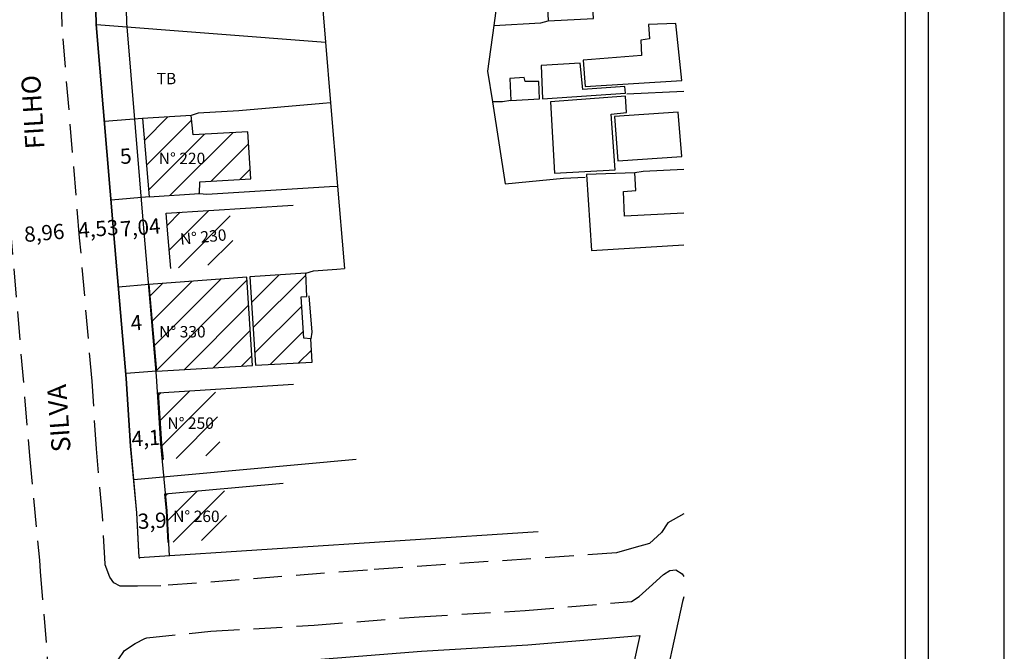
# Model space of a CAD drawing. Units: millimetres. Extents: x 184934 to 185231, y 1672156 to 1672576.
# Drawn here: x 185101 to 185231, y 1672397 to 1672480 of the extents above; entities that cross this region are included whole.
import ezdxf
from ezdxf.enums import TextEntityAlignment as Align

# ---------------------------------------------------------------- set-up
doc = ezdxf.new("R2010")
doc.units = ezdxf.units.MM
doc.header["$LTSCALE"] = 15
doc.header["$MEASUREMENT"] = 0
doc.header["$PDMODE"] = 98
doc.linetypes.add('DASHED2', pattern=[0.375, 0.25, -0.125])
for name, color, linetype in [('T-ALINH-PROJ-C', 6, 'Continuous'), ('T-ALINH-RJAR', 3, 'Continuous'), ('T-DIM', 1, 'Continuous'), ('T-EDIF', 5, 'Continuous'), ('T-MFIO-EXI', 7, 'DASHED2'), ('V-EDIFICACAO', 2, 'Continuous'), ('V-LOTE', 1, 'Continuous'), ('V-NOME_DOS_LOGRADOUROS', 7, 'Continuous'), ('V-QUADRA', 2, 'Continuous')]:
    doc.layers.add(name, color=color, linetype=linetype)
doc.styles.add('Arial', font='ARIAL.TTF', dxfattribs={"height": 2})
doc.dimstyles.new('ISO-25', dxfattribs={"dimtxt": 1.5, "dimasz": 1.5, "dimexe": 1.25, "dimexo": 0.625, "dimtad": 1, "dimtxsty": 'Arial', "dimcen": 1.5, "dimse1": 1, "dimse2": 1, "dimsd1": 1, "dimsd2": 1, "dimadec": 0, "dimazin": 0, "dimtfac": 1, "dimtmove": 0, "dimatfit": 3, "dimfxl": 0, "dimarcsym": 0})

# ---------------------------------------------------------------- blocks, each defined once
blk = doc.blocks.new('*D19')
at = {"layer": 'Defpoints', "color": 0}
for p in [(185100.28, 1672450.66), (185109.21, 1672451.43), (185109.21, 1672451.43)]:
    blk.add_point(p, dxfattribs=at)
at = {"layer": 'T-DIM', "color": 0, "insert": (185104.61, 1672451.42), "char_height": 2, "attachment_point": 5, "rotation": 4.9392, "style": 'Arial'}
blk.add_mtext('8,96', dxfattribs=at)
blk = doc.blocks.new('*D26')
at = {"layer": 'Defpoints', "color": 0}
for p in [(185109.24, 1672451.03), (185113.76, 1672451.41), (185113.76, 1672451.41)]:
    blk.add_point(p, dxfattribs=at)
at = {"layer": 'T-DIM', "color": 0, "insert": (185111.7, 1672451.96), "char_height": 2, "attachment_point": 5, "rotation": 4.7554, "style": 'Arial'}
blk.add_mtext('4,53', dxfattribs=at)
blk = doc.blocks.new('*D27')
at = {"layer": 'Defpoints', "color": 0}
for p in [(185112.95, 1672461.14), (185112.95, 1672461.14), (185117.93, 1672461.56)]:
    blk.add_point(p, dxfattribs=at)
at = {"layer": 'T-DIM', "color": 0, "insert": (185115.32, 1672461.5), "char_height": 2, "attachment_point": 5, "rotation": 4.7554, "style": 'Arial'}
blk.add_mtext('5', dxfattribs=at)
blk = doc.blocks.new('*D28')
at = {"layer": 'Defpoints', "color": 0}
for p in [(185118.83, 1672439.19), (185114.84, 1672438.85), (185114.84, 1672438.85)]:
    blk.add_point(p, dxfattribs=at)
at = {"layer": 'T-DIM', "color": 0, "insert": (185116.71, 1672439.6), "char_height": 2, "attachment_point": 5, "rotation": 4.9392, "style": 'Arial'}
blk.add_mtext('4', dxfattribs=at)
blk = doc.blocks.new('*D30')
at = {"layer": 'Defpoints', "color": 0}
for p in [(185113.88, 1672450.01), (185113.88, 1672450.01), (185120.89, 1672450.61)]:
    blk.add_point(p, dxfattribs=at)
at = {"layer": 'T-DIM', "color": 0, "insert": (185117.23, 1672452.13), "char_height": 2, "attachment_point": 5, "rotation": 4.9392, "style": 'Arial'}
blk.add_mtext('7,04', dxfattribs=at)
blk = doc.blocks.new('*D31')
at = {"layer": 'Defpoints', "color": 0}
for p in [(185115.82, 1672425.71), (185119.92, 1672425.97), (185115.91, 1672424.32)]:
    blk.add_point(p, dxfattribs=at)
at = {"layer": 'T-DIM', "color": 0, "insert": (185117.96, 1672424.45), "char_height": 2, "attachment_point": 5, "rotation": 3.6645, "style": 'Arial'}
blk.add_mtext('4,1', dxfattribs=at)
blk = doc.blocks.new('*D32')
at = {"layer": 'Defpoints', "color": 0}
for p in [(185116.79, 1672414.21), (185116.83, 1672413.47), (185120.69, 1672414.42)]:
    blk.add_point(p, dxfattribs=at)
at = {"layer": 'T-DIM', "color": 0, "insert": (185118.78, 1672413.58), "char_height": 2, "attachment_point": 5, "rotation": 3.0505, "style": 'Arial'}
blk.add_mtext('3,9', dxfattribs=at)

msp = doc.modelspace()

# ---------------------------------------------------------------- hatches: boundary and pattern name
at = {"layer": 'V-EDIFICACAO'}
h = msp.add_hatch(dxfattribs=at)
h.set_pattern_fill('ANSI31', color=256, scale=20, style=0)
h.paths.add_polyline_path([(185118.358, 1672456.394), (185124.98, 1672456.83), (185125.02, 1672458.36), (185131.71, 1672458.79), (185131.33, 1672464.97), (185124.13, 1672464.54), (185123.87, 1672467.1), (185117.499, 1672466.721)])
h.paths.add_polyline_path([(185119.254, 1672462.584), (185126.174, 1672462.584), (185126.174, 1672460.302), (185119.254, 1672460.302)], flags=24)
h = msp.add_hatch(dxfattribs=at)
h.set_pattern_fill('ANSI31', color=256, scale=20, style=0)
h.paths.add_polyline_path([(185128.933, 1672454.79), (185120.582, 1672454.269), (185120.769, 1672452.009), (185121.202, 1672447), (185129.633, 1672447.729)])
h.paths.add_polyline_path([(185121.947, 1672451.919), (185128.833, 1672452.601), (185129.058, 1672450.33), (185122.172, 1672449.647)], flags=24)
h = msp.add_hatch(dxfattribs=at)
h.set_pattern_fill('ANSI31', color=256, scale=20, style=0)
h.paths.add_polyline_path([(185119.317, 1672433.513), (185131.93, 1672434.24), (185131.2, 1672445.83), (185118.335, 1672444.87)])
h.paths.add_polyline_path([(185119.307, 1672439.799), (185126.226, 1672439.799), (185126.226, 1672437.516), (185119.307, 1672437.516)], flags=24)
h = msp.add_hatch(dxfattribs=at)
h.set_pattern_fill('ANSI31', color=256, scale=20, style=0)
h.paths.add_polyline_path([(185138.32, 1672443.28), (185139.09, 1672443.32), (185138.92, 1672446.39), (185131.58, 1672445.88), (185132.35, 1672434.28), (185139.77, 1672434.67), (185139.6, 1672437.74), (185138.66, 1672437.82)])
h = msp.add_hatch(dxfattribs=at)
h.set_pattern_fill('ANSI31', color=256, scale=20, style=0)
h.paths.add_polyline_path([(185127.042, 1672431.124), (185119.615, 1672430.66), (185120.045, 1672423.949), (185120.235, 1672421.87), (185127.781, 1672422.56)])
h.paths.add_polyline_path([(185120.391, 1672427.784), (185127.311, 1672427.784), (185127.311, 1672425.502), (185120.391, 1672425.502)], flags=24)
h = msp.add_hatch(dxfattribs=at)
h.set_pattern_fill('ANSI31', color=256, scale=20, style=0)
h.paths.add_polyline_path([(185128.21, 1672418.079), (185120.446, 1672417.369), (185120.65, 1672415.138), (185120.871, 1672410.98), (185128.821, 1672411.404)])
h.paths.add_polyline_path([(185121.142, 1672415.535), (185128.062, 1672415.535), (185128.062, 1672413.254), (185121.142, 1672413.254)], flags=24)

# ---------------------------------------------------------------- linework, layer by layer
msp.add_lwpolyline([(185220.667, 1672165.763), (184958.667, 1672165.763), (184958.667, 1672565.763), (185220.667, 1672565.763)], close=True)
at = {"layer": 'Defpoints'}
msp.add_lwpolyline([(184933.667, 1672155.763), (185230.667, 1672155.763), (185230.667, 1672575.763), (184933.667, 1672575.763)], close=True, dxfattribs=at)
at = {"layer": 'T-ALINH-PROJ-C'}
msp.add_lwpolyline([(185117.032, 1672409.742), (185117.002, 1672409.742), (185116.729, 1672414.855), (185115.927, 1672423.629), (185115.358, 1672432.518), (185113.725, 1672451.412), (185111.425, 1672479.052), (185111.283, 1672484.831), (185111.576, 1672491.152), (185112.308, 1672496.53), (185113.761, 1672501.759), (185115.805, 1672507.738), (185116.796, 1672510.067), (185118.929, 1672513.888), (185123.315, 1672519.59), (185128.345, 1672525.379), (185133.677, 1672531.098), (185139.419, 1672536.337), (185145.743, 1672541.674), (185152.114, 1672547.794), (185154.35, 1672549.804), (185164.499, 1672558.934), (185168.751, 1672562.763)], dxfattribs=at)
at = {"layer": 'T-ALINH-RJAR'}
msp.add_lwpolyline([(185121.034, 1672409.239), (185120.719, 1672415.143), (185119.915, 1672423.939), (185119.347, 1672432.818), (185117.71, 1672451.75), (185115.421, 1672479.268), (185115.285, 1672484.788), (185115.563, 1672490.789), (185116.234, 1672495.721), (185117.583, 1672500.575), (185119.542, 1672506.306), (185120.393, 1672508.303), (185122.278, 1672511.683), (185126.412, 1672517.056), (185131.319, 1672522.703), (185136.493, 1672528.253), (185142.058, 1672533.33), (185148.421, 1672538.7), (185154.838, 1672544.863), (185157.025, 1672546.831), (185167.174, 1672555.96), (185174.729, 1672562.763)], dxfattribs=at)
at = {"layer": 'T-DIM'}
msp.add_lwpolyline([(184961.667, 1672562.763), (185217.667, 1672562.763), (185217.667, 1672168.763), (184961.667, 1672168.763)], close=True, dxfattribs=at)
at = {"layer": 'T-MFIO-EXI'}
for points in [[(185146.178, 1672562.763), (185146.27, 1672562.48), (185145.93, 1672560.72), (185145.51, 1672559.93), (185145.24, 1672559.42), (185144.28, 1672558.27), (185130.38, 1672545.52), (185124.14, 1672539.3), (185117.75, 1672532.47), (185108.83, 1672522.48), (185106.92, 1672519.41), (185103.74, 1672513.38), (185101.4, 1672506.97), (185099.33, 1672499.22), (185098.33, 1672491.66), (185097.72, 1672484.22), (185097.95, 1672477.5), (185098.45, 1672470.67), (185099.18, 1672463.76), (185102.65, 1672422.38), (185103.95, 1672408.64), (185104.07, 1672407.17), (185105.17, 1672393.57)], [(185188.56, 1672414.734), (185186.46, 1672413.54), (185185.66, 1672412.27), (185184.09, 1672410.86), (185182.01, 1672410.27), (185179.73, 1672409.62), (185147.02, 1672407.35), (185119.9, 1672405.27), (185116.82, 1672405.24), (185114.54, 1672405.21), (185113.74, 1672405.65), (185113.2, 1672406.42), (185112.59, 1672408.02), (185112.58, 1672408.15), (185112.24, 1672414.53), (185111.44, 1672423.28), (185110.87, 1672432.18), (185109.241, 1672451.031), (185106.93, 1672478.81), (185106.78, 1672484.88)], [(185114.29, 1672395.55), (185115.13, 1672396.78), (185116.51, 1672397.7), (185117.81, 1672398.34), (185118.04, 1672398.46), (185126.47, 1672399.31), (185140.03, 1672400.11), (185153.82, 1672401.22), (185167.76, 1672402.02), (185181.7, 1672403.21), (185182.7, 1672403.86), (185184.01, 1672405.05), (185185.91, 1672406.77), (185186.75, 1672407.31), (185187.52, 1672407.38), (185188.36, 1672406.85), (185188.56, 1672406.502)]]:
    msp.add_lwpolyline(points, dxfattribs=at)
at = {"layer": 'V-EDIFICACAO'}
for p, q in [((185120.582, 1672454.269), (185137.285, 1672455.311)), ((185119.615, 1672430.66), (185137.301, 1672431.764)), ((185120.446, 1672417.369), (185135.975, 1672418.789))]:
    msp.add_line(p, q, dxfattribs=at)
for points in [[(185170.33, 1672489.09), (185170.75, 1672479.55), (185176.72, 1672479.84), (185176.55, 1672482.87), (185174.46, 1672482.96), (185174.25, 1672489.09), (185170.33, 1672489.09)], [(185175.36, 1672474.39), (185175.61, 1672470.89), (185188.31, 1672471.7), (185187.54, 1672479.21), (185183.96, 1672479.08), (185184.09, 1672477.16), (185182.94, 1672476.99), (185183.03, 1672474.99), (185175.36, 1672474.39)], [(185169.86, 1672473.66), (185170.03, 1672469.28), (185180.94, 1672470.04), (185180.85, 1672470.89), (185175.31, 1672470.51), (185174.97, 1672473.96), (185169.86, 1672473.66)], [(185165.72, 1672471.96), (185165.85, 1672469.06), (185169.64, 1672469.28), (185169.52, 1672471.58), (185167.73, 1672471.58), (185167.6, 1672472.09), (185165.72, 1672471.96)], [(185171.09, 1672468.89), (185171.6, 1672459.52), (185179.57, 1672459.94), (185179.06, 1672467.27), (185181.07, 1672467.49), (185180.94, 1672469.66), (185171.09, 1672468.89)], [(185179.49, 1672466.97), (185179.92, 1672461.13), (185188.31, 1672461.69), (185187.84, 1672467.53), (185179.49, 1672466.97)], [(185117.499, 1672466.721), (185118.358, 1672456.394), (185124.98, 1672456.83), (185125.02, 1672458.36), (185131.71, 1672458.79), (185131.33, 1672464.97), (185124.13, 1672464.54), (185123.87, 1672467.1), (185117.499, 1672466.721)], [(185118.335, 1672444.87), (185119.317, 1672433.513), (185131.93, 1672434.24), (185131.2, 1672445.83), (185118.335, 1672444.87)], [(185131.58, 1672445.88), (185132.35, 1672434.28), (185139.77, 1672434.67), (185139.6, 1672437.74), (185138.66, 1672437.82), (185138.32, 1672443.28), (185139.09, 1672443.32), (185138.92, 1672446.39), (185131.58, 1672445.88)]]:
    msp.add_lwpolyline(points, close=True, dxfattribs=at)
for points in [[(185188.56, 1672454.241), (185180.77, 1672453.85), (185180.64, 1672457.13), (185182.26, 1672457.26), (185182.13, 1672459.56), (185175.78, 1672459.34), (185176.46, 1672449.37), (185188.56, 1672450.083)], [(185121.202, 1672447), (185120.769, 1672452.009), (185120.582, 1672454.269)], [(185120.235, 1672421.87), (185120.045, 1672423.949), (185119.615, 1672430.66)], [(185120.871, 1672410.98), (185120.65, 1672415.138), (185120.446, 1672417.369)]]:
    msp.add_lwpolyline(points, dxfattribs=at)
at = {"layer": 'V-LOTE'}
for p, q in [((185111.455, 1672479.054), (185141.535, 1672476.755)), ((185117.499, 1672466.721), (185112.516, 1672466.306)), ((185118.358, 1672456.394), (185113.375, 1672455.979)), ((185118.335, 1672444.87), (185114.35, 1672444.526)), ((185119.317, 1672433.513), (185115.331, 1672433.169)), ((185116.358, 1672419.244), (185145.547, 1672421.913)), ((185117.072, 1672408.98), (185169.473, 1672412.415))]:
    msp.add_line(p, q, dxfattribs=at)
for points in [[(185117.136, 1672408.812), (185117.072, 1672408.98), (185116.759, 1672414.857), (185115.957, 1672423.631), (185115.388, 1672432.52), (185113.755, 1672451.414), (185111.455, 1672479.054), (185111.313, 1672484.831), (185111.606, 1672491.149), (185112.337, 1672496.524), (185113.789, 1672501.75), (185115.833, 1672507.728), (185116.823, 1672510.053), (185118.954, 1672513.872), (185123.338, 1672519.571), (185128.367, 1672525.359), (185133.699, 1672531.077), (185139.439, 1672536.315), (185145.763, 1672541.652), (185152.135, 1672547.772), (185152.969, 1672548.522)], [(185112.064, 1672494.518), (185121.26, 1672491.38), (185140.87, 1672484.74), (185142.2, 1672468.77)], [(185165, 1672489.01), (185163.63, 1672478.91)], [(185163.63, 1672478.91), (185169.79, 1672479.29)], [(185169.79, 1672479.29), (185170.75, 1672479.55)], [(185163.63, 1672478.91), (185162.82, 1672472.93), (185163.45, 1672468.88)], [(185181.11, 1672469.94), (185188.56, 1672470.281)], [(185142.2, 1672468.77), (185141.17, 1672468.68)], [(185142.2, 1672468.77), (185143.11, 1672457.82)], [(185163.45, 1672468.88), (185165.12, 1672458.1), (185172.78, 1672458.85), (185175.61, 1672458.98)], [(185164.47, 1672468.88), (185163.45, 1672468.88)], [(185164.75, 1672468.89), (185164.47, 1672468.88)], [(185165.85, 1672469.06), (185164.75, 1672468.89)], [(185141.17, 1672468.68), (185130.16, 1672467.72), (185124.8, 1672467.42)], [(185124.8, 1672467.42), (185123.87, 1672467.1)], [(185183.26, 1672459.74), (185182.13, 1672459.56)], [(185188.56, 1672460.002), (185183.26, 1672459.74)], [(185125.95, 1672456.75), (185142.07, 1672457.76)], [(185142.07, 1672457.76), (185143.11, 1672457.82)], [(185143.11, 1672457.82), (185143.93, 1672448), (185144.01, 1672446.97)], [(185124.98, 1672456.83), (185125.95, 1672456.75)], [(185139.96, 1672446.66), (185143.01, 1672446.89), (185144.01, 1672446.97)], [(185138.92, 1672446.39), (185139.96, 1672446.66)], [(185139.34, 1672443.4), (185139.75, 1672438.64)], [(185139.75, 1672438.64), (185139.6, 1672437.74)], [(185140.345, 1672395.591), (185154.132, 1672396.7), (185168.082, 1672397.501), (185182.81, 1672398.758), (185180.899, 1672390.019)]]:
    msp.add_lwpolyline(points, dxfattribs=at)
at = {"layer": 'V-QUADRA'}
msp.add_lwpolyline([(185188.56, 1672403.85), (185188.42, 1672403.21), (185185.39, 1672389.35), (185184.85, 1672382.65), (185185.93, 1672375.99), (185187.08, 1672371.82), (185188.53, 1672368.6), (185188.56, 1672368.56)], dxfattribs=at)

# ---------------------------------------------------------------- texts
at = {"layer": 'T-EDIF', "char_height": 1.5, "width": 17.27332, "attachment_point": 1, "style": 'Arial'}
for s, insert in [('TB', (185119.351, 1672472.706)), ('N° 220', (185119.629, 1672462.209)), ('N° 330', (185119.682, 1672439.424)), ('N° 250', (185120.766, 1672427.409)), ('N° 260', (185121.517, 1672415.16))]:
    msp.add_mtext(s, dxfattribs=dict(at, insert=insert))
at = {"layer": 'T-EDIF', "insert": (185122.357, 1672451.583), "char_height": 1.5, "width": 17.27332, "attachment_point": 1, "rotation": 5.65824, "style": 'Arial'}
msp.add_mtext('N° 230', dxfattribs=at)
at = {"layer": 'V-NOME_DOS_LOGRADOUROS'}
for s, rotation, p in [('FILHO', 93.45194, (185105.405, 1672462.806)), ('SILVA', 94.09376, (185108.853, 1672422.997))]:
    msp.add_text(s, height=2.5, rotation=rotation, dxfattribs=at).set_placement(p, align=Align.BOTTOM_LEFT)

# ---------------------------------------------------------------- dimensions: what is measured, and where the dimension line sits
at = {"layer": 'T-DIM'}
for base, p1, p2, angle, picture, middle in [((185112.945, 1672461.143), (185117.928, 1672461.557), (185112.945, 1672461.143), 184.75541, '*D27', (185115.323, 1672461.501)), ((185113.755, 1672451.407), (185109.241, 1672451.031), (185113.755, 1672451.407), 4.75541, '*D26', (185111.695, 1672451.955)), ((185109.206, 1672451.431), (185100.279, 1672450.659), (185109.206, 1672451.431), 4.93923, '*D19', (185104.613, 1672451.415)), ((185114.841, 1672438.847), (185118.826, 1672439.192), (185114.841, 1672438.847), 184.93923, '*D28', (185116.715, 1672439.599)), ((185115.913, 1672424.322), (185119.915, 1672425.973), (185115.824, 1672425.711), 183.6645, '*D31', (185117.958, 1672424.453)), ((185116.833, 1672413.472), (185120.688, 1672414.42), (185116.793, 1672414.213), 183.05049, '*D32', (185118.78, 1672413.576))]:
    dim = msp.add_linear_dim(base=base, p1=p1, p2=p2, angle=angle, dimstyle='ISO-25', override={"dimtmove": 2}, dxfattribs=at)
    dim.commit()
    dim.dimension.update_dxf_attribs({"geometry": picture, "text_midpoint": middle, "dimtype": 161})
dim = msp.add_aligned_dim(p1=(185120.89, 1672450.612), p2=(185113.876, 1672450.006), distance=0, dimstyle='ISO-25', dxfattribs=at)
dim.commit()
dim.dimension.update_dxf_attribs({"geometry": '*D30', "text_midpoint": (185117.226, 1672452.129)})

doc.saveas('drawing.dxf')
